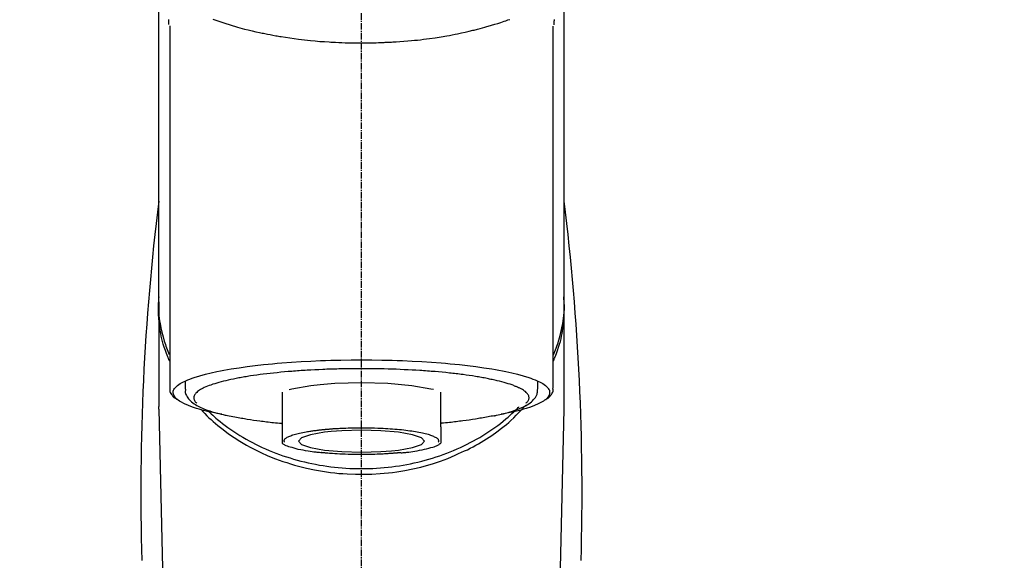
# Model space of a CAD drawing. Units: millimetres. Extents: x -109 to 26472, y -120 to 8859.
# Drawn here: x 17565 to 17676, y 3168 to 3229 of the extents above; entities that cross this region are included whole.
import ezdxf

# ---------------------------------------------------------------- set-up
doc = ezdxf.new("R2010")
doc.units = ezdxf.units.MM
doc.linetypes.add('CENTER2', pattern=[1.125, 0.75, -0.125, 0.125, -0.125])
doc.layers.add('150-機器', color=8, linetype='Continuous')
doc.layers.add('160-文字', color=254, linetype='Continuous')
doc.styles.add('KH001', font='txt')
doc.dimstyles.new('KH1xx030', dxfattribs={"dimscale": 30, "dimtxt": 2, "dimasz": 0.6, "dimexe": 0.3, "dimexo": 1.2, "dimgap": 0.5, "dimtad": 3, "dimdec": 1, "dimdsep": 46, "dimlunit": 6, "dimtxsty": 'KH001', "dimblk": 'DOT', "dimcen": 1, "dimdle": 1, "dimclrd": 256, "dimclre": 256, "dimclrt": 256, "dimadec": 0, "dimazin": 0, "dimtfac": 1, "dimtdec": 1, "dimtix": 1, "dimtmove": 2, "dimatfit": 3, "dimldrblk": 'CLOSEDBLANK', "dimfxl": 1, "dimtolj": 1, "dimtzin": 0, "dimlwd": -1, "dimlwe": -1, "dimarcsym": 0})

# ---------------------------------------------------------------- blocks, each defined once
blk = doc.blocks.new('F402_S')
at = {"layer": '150-機器', "color": 161, "linetype": 'CENTER2'}
blk.add_line((0, -72.08), (0, 259.91), dxfattribs=at)
at = {"layer": '150-機器', "color": 13, "linetype": 'Continuous'}
for p, q in [((-21.69, 199.46), (-21.69, 158.44)), ((21.69, 158.44), (21.69, 199.45)), ((-22.94, 168.23), (-22.94, 156.36)), ((22.94, 156.36), (22.94, 167.57)), ((-19.95, 159.19), (-19.95, 158.34)), ((19.95, 158.34), (19.95, 159.19)), ((-8.98, 158.01), (-8.98, 154.08)), ((8.98, 154.08), (8.98, 158.01)), ((-22.94, 156.05), (-22.94, 156.36)), ((-22.94, 156.05), (-20.95, 71.25)), ((20.95, 71.25), (22.94, 156.05)), ((22.94, 156.05), (22.94, 156.36))]:
    blk.add_line(p, q, dxfattribs=at)
for points in [[(-22.94, 168.23), (-22.94, 172.52), (-22.94, 176.81), (-22.94, 181.1), (-22.94, 185.39), (-22.94, 189.68), (-22.94, 193.97), (-22.94, 198.26), (-22.94, 202.55), (-22.94, 206.84), (-22.94, 211.13), (-22.94, 215.42), (-22.94, 219.71)], [(22.94, 168.23), (22.94, 172.52), (22.94, 176.81), (22.94, 181.1), (22.94, 185.39), (22.94, 189.68), (22.94, 193.97), (22.94, 198.26), (22.94, 202.55), (22.94, 206.84), (22.94, 211.13), (22.94, 215.42), (22.94, 219.71)], [(-21.78, 199.62), (-21.78, 199.63), (-21.78, 199.64), (-21.78, 199.65), (-21.79, 199.66), (-21.79, 199.68), (-21.79, 199.69), (-21.79, 199.7), (-21.79, 199.71), (-21.79, 199.78), (-21.79, 199.84), (-21.79, 199.91), (-21.79, 199.98), (-21.79, 200.03), (-21.79, 200.08), (-21.79, 200.13), (-21.79, 200.19)], [(-16.8, 200.22), (-16.58, 200.15), (-16.37, 200.07), (-16.15, 200), (-16.04, 199.96), (-15.92, 199.92), (-15.81, 199.88), (-15.69, 199.84), (-15.34, 199.73), (-14.98, 199.61), (-14.63, 199.5), (-14.27, 199.4), (-14.01, 199.32), (-13.75, 199.25), (-13.49, 199.18), (-13.23, 199.11), (-12.81, 199.01), (-12.38, 198.91), (-11.96, 198.81), (-11.53, 198.72), (-11.38, 198.69), (-11.23, 198.66), (-11.09, 198.63), (-10.94, 198.6), (-10.63, 198.54), (-10.32, 198.48), (-10.01, 198.42), (-9.7, 198.36), (-9.55, 198.34), (-9.39, 198.31), (-9.23, 198.28), (-9.07, 198.26), (-8.59, 198.18), (-8.1, 198.1), (-7.62, 198.03), (-7.13, 197.97), (-6.79, 197.92), (-6.45, 197.88), (-6.11, 197.85), (-5.77, 197.81), (-5.24, 197.76), (-4.71, 197.72), (-4.17, 197.69), (-3.64, 197.65), (-3.46, 197.64), (-3.28, 197.63), (-3.1, 197.62), (-2.92, 197.61), (-2.57, 197.6), (-2.21, 197.58), (-1.85, 197.57), (-1.49, 197.56), (-1.31, 197.56), (-1.13, 197.55), (-0.95, 197.55), (-0.77, 197.55), (-0.41, 197.54), (-0.05, 197.54), (0.31, 197.54), (0.67, 197.55), (0.85, 197.55), (1.03, 197.55), (1.22, 197.55), (1.4, 197.56), (1.67, 197.57), (1.94, 197.58), (2.21, 197.59), (2.49, 197.6), (2.58, 197.6), (2.67, 197.61), (2.76, 197.61), (2.85, 197.61), (3.03, 197.62), (3.21, 197.63), (3.39, 197.64), (3.56, 197.65), (3.65, 197.66), (3.74, 197.66), (3.83, 197.67), (3.92, 197.68), (4.36, 197.7), (4.8, 197.73), (5.24, 197.77), (5.68, 197.8), (6.02, 197.84), (6.36, 197.87), (6.7, 197.91), (7.04, 197.95), (7.7, 198.04), (8.36, 198.13), (9.01, 198.23), (9.67, 198.34), (9.97, 198.4), (10.28, 198.46), (10.59, 198.52), (10.89, 198.58), (11.32, 198.67), (11.75, 198.76), (12.18, 198.86), (12.6, 198.97), (12.74, 199), (12.88, 199.04), (13.02, 199.07), (13.15, 199.11), (13.42, 199.17), (13.69, 199.24), (13.95, 199.32), (14.21, 199.39), (14.34, 199.43), (14.47, 199.46), (14.59, 199.5), (14.72, 199.54), (15.08, 199.65), (15.44, 199.75), (15.79, 199.87), (16.15, 199.99), (16.36, 200.06), (16.58, 200.14), (16.79, 200.21)], [(21.8, 200.21), (21.8, 200.09), (21.79, 199.96), (21.79, 199.84), (21.79, 199.71), (21.79, 199.7), (21.79, 199.68), (21.79, 199.67), (21.79, 199.66), (21.78, 199.64), (21.78, 199.63), (21.78, 199.61), (21.78, 199.6)], [(-21.73, 161.53), (-21.76, 161.59), (-21.78, 161.65), (-21.81, 161.71), (-21.83, 161.77), (-21.85, 161.83), (-21.88, 161.89), (-21.9, 161.95), (-21.92, 162.01), (-22.06, 162.36), (-22.19, 162.72), (-22.32, 163.07), (-22.43, 163.43), (-22.52, 163.73), (-22.59, 164.03), (-22.66, 164.34), (-22.71, 164.65), (-22.8, 165.19), (-22.87, 165.74), (-22.92, 166.29), (-22.95, 166.84), (-22.96, 167.08), (-22.97, 167.33), (-22.97, 167.57), (-22.97, 167.82), (-22.95, 168.06), (-22.94, 168.3), (-22.91, 168.55), (-22.89, 168.79)], [(21.73, 161.53), (21.76, 161.59), (21.78, 161.65), (21.81, 161.71), (21.83, 161.77), (21.85, 161.83), (21.88, 161.89), (21.9, 161.95), (21.92, 162.01), (22.06, 162.36), (22.19, 162.72), (22.32, 163.07), (22.43, 163.43), (22.52, 163.73), (22.59, 164.03), (22.66, 164.34), (22.71, 164.65), (22.8, 165.19), (22.87, 165.74), (22.92, 166.29), (22.95, 166.84), (22.96, 167.08), (22.97, 167.33), (22.97, 167.57), (22.97, 167.82), (22.95, 168.06), (22.94, 168.3), (22.91, 168.55), (22.89, 168.79)], [(-22.94, 168.23), (-22.95, 167.92), (-22.95, 167.61), (-22.95, 167.31), (-22.94, 167), (-22.92, 166.69), (-22.88, 166.38), (-22.84, 166.07), (-22.79, 165.77), (-22.69, 165.27), (-22.58, 164.77), (-22.45, 164.27), (-22.31, 163.78), (-22.25, 163.59), (-22.19, 163.39), (-22.13, 163.2), (-22.06, 163.01), (-21.99, 162.82), (-21.91, 162.63), (-21.83, 162.44), (-21.75, 162.26)], [(21.74, 162.23), (21.82, 162.42), (21.9, 162.61), (21.98, 162.8), (22.05, 162.99), (22.12, 163.19), (22.19, 163.38), (22.25, 163.58), (22.31, 163.77), (22.45, 164.27), (22.58, 164.76), (22.69, 165.26), (22.79, 165.77), (22.84, 166.07), (22.88, 166.38), (22.92, 166.69), (22.94, 167), (22.95, 167.31), (22.95, 167.61), (22.95, 167.92), (22.94, 168.23)], [(-15.8, 155.49), (-15.81, 155.5), (-15.82, 155.5), (-15.82, 155.5), (-15.83, 155.5), (-15.83, 155.5), (-15.84, 155.5), (-15.85, 155.5), (-15.85, 155.5), (-16.24, 155.58), (-16.63, 155.65), (-17.02, 155.73), (-17.41, 155.81), (-17.73, 155.89), (-18.04, 155.97), (-18.35, 156.06), (-18.66, 156.15), (-19.12, 156.31), (-19.57, 156.48), (-20.01, 156.67), (-20.45, 156.9), (-20.59, 156.98), (-20.73, 157.07), (-20.86, 157.17), (-20.99, 157.29), (-21.13, 157.47), (-21.24, 157.67), (-21.3, 157.89), (-21.3, 158.1), (-21.27, 158.2), (-21.22, 158.31), (-21.15, 158.41), (-21.08, 158.5), (-20.82, 158.76), (-20.53, 158.96), (-20.22, 159.13), (-19.89, 159.28), (-19.65, 159.38), (-19.41, 159.48), (-19.17, 159.57), (-18.93, 159.65), (-18.29, 159.84), (-17.65, 160.02), (-17.01, 160.18), (-16.36, 160.32), (-15.96, 160.4), (-15.56, 160.48), (-15.16, 160.55), (-14.76, 160.62), (-13.84, 160.76), (-12.93, 160.89), (-12.01, 161.01), (-11.09, 161.11), (-10.57, 161.16), (-10.05, 161.21), (-9.53, 161.26), (-9.02, 161.3), (-7.92, 161.38), (-6.83, 161.45), (-5.73, 161.51), (-4.63, 161.56), (-4.05, 161.58), (-3.47, 161.6), (-2.9, 161.61), (-2.32, 161.63), (-1.16, 161.64), (0, 161.65), (1.16, 161.64), (2.32, 161.63), (2.9, 161.61), (3.47, 161.6), (4.05, 161.58), (4.63, 161.56), (5.73, 161.51), (6.83, 161.45), (7.92, 161.38), (9.02, 161.3), (9.53, 161.26), (10.05, 161.21), (10.57, 161.16), (11.09, 161.11), (12.01, 161.01), (12.93, 160.89), (13.84, 160.76), (14.76, 160.62), (15.16, 160.55), (15.56, 160.48), (15.96, 160.4), (16.36, 160.32), (17.01, 160.18), (17.65, 160.02), (18.29, 159.84), (18.93, 159.65), (19.17, 159.57), (19.41, 159.48), (19.65, 159.38), (19.89, 159.28), (20.22, 159.13), (20.53, 158.96), (20.82, 158.76), (21.08, 158.5), (21.15, 158.41), (21.22, 158.31), (21.27, 158.2), (21.3, 158.1), (21.3, 157.89), (21.24, 157.67), (21.13, 157.47), (20.99, 157.29), (20.86, 157.17), (20.73, 157.07), (20.59, 156.98), (20.45, 156.9), (20.01, 156.67), (19.57, 156.48), (19.12, 156.31), (18.66, 156.15), (18.35, 156.06), (18.04, 155.97), (17.73, 155.89), (17.41, 155.81), (17.02, 155.73), (16.64, 155.65), (16.25, 155.58), (15.86, 155.51), (15.86, 155.5), (15.85, 155.5), (15.85, 155.5), (15.85, 155.5), (15.84, 155.5), (15.84, 155.5), (15.83, 155.5), (15.83, 155.5)], [(14.8, 159.41), (14.66, 159.44), (14.51, 159.48), (14.37, 159.51), (14.22, 159.54), (14.06, 159.57), (13.9, 159.6), (13.74, 159.62), (13.57, 159.65), (13.41, 159.68), (13.25, 159.71), (13.09, 159.74), (12.92, 159.77), (12.57, 159.83), (12.21, 159.88), (11.85, 159.93), (11.5, 159.98), (11.3, 160), (11.11, 160.02), (10.92, 160.05), (10.73, 160.07), (10.54, 160.09), (10.34, 160.12), (10.15, 160.14), (9.96, 160.16), (9.55, 160.21), (9.15, 160.25), (8.74, 160.28), (8.33, 160.32), (8.12, 160.33), (7.9, 160.35), (7.69, 160.36), (7.47, 160.38), (7.26, 160.4), (7.04, 160.41), (6.83, 160.43), (6.62, 160.44), (6.17, 160.47), (5.73, 160.5), (5.29, 160.52), (4.84, 160.54), (4.39, 160.56), (3.93, 160.58), (3.48, 160.6), (3.02, 160.61), (2.56, 160.62), (2.1, 160.63), (1.64, 160.64), (1.17, 160.64), (0.94, 160.65), (0.71, 160.65), (0.47, 160.65), (0.24, 160.65), (0.01, 160.65), (-0.22, 160.65), (-0.46, 160.65), (-0.69, 160.65), (-1.15, 160.65), (-1.62, 160.64), (-2.08, 160.63), (-2.55, 160.62), (-2.77, 160.61), (-3, 160.61), (-3.23, 160.6), (-3.46, 160.59), (-3.69, 160.58), (-3.92, 160.58), (-4.15, 160.57), (-4.38, 160.56), (-4.82, 160.54), (-5.27, 160.52), (-5.72, 160.5), (-6.16, 160.47), (-6.38, 160.46), (-6.6, 160.44), (-6.81, 160.43), (-7.03, 160.41), (-7.24, 160.4), (-7.46, 160.38), (-7.68, 160.37), (-7.89, 160.35), (-8.31, 160.32), (-8.72, 160.28), (-9.13, 160.24), (-9.55, 160.2), (-9.94, 160.16), (-10.33, 160.12), (-10.72, 160.07), (-11.11, 160.03), (-11.47, 159.98), (-11.84, 159.93), (-12.2, 159.88), (-12.56, 159.83), (-12.73, 159.8), (-12.89, 159.77), (-13.06, 159.74), (-13.23, 159.71), (-13.39, 159.68), (-13.56, 159.66), (-13.73, 159.63), (-13.89, 159.6), (-14.19, 159.54), (-14.49, 159.48), (-14.79, 159.42), (-15.09, 159.35), (-15.36, 159.29), (-15.62, 159.23), (-15.89, 159.16), (-16.15, 159.09), (-16.37, 159.02), (-16.6, 158.95), (-16.82, 158.88), (-17.05, 158.8), (-17.23, 158.74), (-17.42, 158.66), (-17.6, 158.59), (-17.78, 158.51), (-17.92, 158.44), (-18.07, 158.36), (-18.21, 158.28), (-18.34, 158.2), (-18.45, 158.13), (-18.55, 158.05), (-18.64, 157.97), (-18.73, 157.88), (-18.79, 157.81), (-18.85, 157.73), (-18.9, 157.65), (-18.94, 157.56), (-18.96, 157.48), (-18.97, 157.4), (-18.97, 157.32), (-18.96, 157.24), (-18.94, 157.15), (-18.9, 157.06), (-18.86, 156.99), (-18.8, 156.91), (-18.76, 156.87), (-18.72, 156.83), (-18.67, 156.79), (-18.63, 156.75), (-18.63, 156.75), (-18.63, 156.75), (-18.63, 156.75), (-18.63, 156.75)], [(18.63, 156.75), (18.66, 156.78), (18.69, 156.81), (18.72, 156.84), (18.76, 156.87), (18.81, 156.93), (18.86, 157), (18.9, 157.08), (18.94, 157.15), (18.96, 157.23), (18.97, 157.31), (18.97, 157.39), (18.96, 157.48), (18.94, 157.56), (18.9, 157.65), (18.85, 157.72), (18.8, 157.8), (18.72, 157.89), (18.64, 157.97), (18.55, 158.05), (18.46, 158.12), (18.34, 158.2), (18.21, 158.28), (18.08, 158.36), (17.94, 158.43), (17.86, 158.47), (17.77, 158.5), (17.68, 158.54), (17.59, 158.58), (17.51, 158.62), (17.42, 158.65), (17.34, 158.69), (17.25, 158.73), (17.04, 158.81), (16.82, 158.88), (16.61, 158.95), (16.39, 159.02), (16.14, 159.09), (15.88, 159.16), (15.63, 159.22), (15.38, 159.29), (15.23, 159.32), (15.09, 159.35), (14.94, 159.38), (14.8, 159.41)], [(-21.67, 158.45), (-21.67, 158.43), (-21.67, 158.42), (-21.67, 158.4), (-21.68, 158.39), (-21.69, 158.33), (-21.7, 158.27), (-21.7, 158.21), (-21.7, 158.15), (-21.67, 158.04), (-21.63, 157.94), (-21.56, 157.84), (-21.5, 157.74), (-21.43, 157.65), (-21.37, 157.56), (-21.29, 157.48), (-21.22, 157.4), (-21.15, 157.35), (-21.09, 157.31), (-21.02, 157.27), (-20.96, 157.23), (-20.93, 157.21), (-20.91, 157.2), (-20.89, 157.19), (-20.87, 157.17)], [(-19.91, 158.33), (-19.92, 158.29), (-19.92, 158.26), (-19.92, 158.22), (-19.92, 158.19), (-19.93, 158.1), (-19.93, 158.02), (-19.93, 157.94), (-19.91, 157.85), (-19.87, 157.72), (-19.81, 157.6), (-19.74, 157.48), (-19.65, 157.36), (-19.56, 157.24), (-19.46, 157.12), (-19.35, 157.01), (-19.24, 156.91), (-19.09, 156.79), (-18.94, 156.68), (-18.78, 156.58), (-18.62, 156.49), (-18.41, 156.37), (-18.19, 156.27), (-17.97, 156.17), (-17.75, 156.08), (-17.46, 155.97), (-17.17, 155.87), (-16.88, 155.77), (-16.59, 155.69), (-16.36, 155.63), (-16.13, 155.57), (-15.89, 155.51), (-15.66, 155.45), (-15.54, 155.43), (-15.42, 155.4), (-15.3, 155.37), (-15.17, 155.35)], [(-4.66, 158.84), (-5.72, 158.72), (-7.87, 158.35), (-8.19, 158.27)], [(8.14, 158.28), (7.87, 158.35), (5.72, 158.72), (3, 158.96), (0, 159.05), (-3.01, 158.96), (-4.66, 158.84)], [(15, 155.32), (15.07, 155.33), (15.15, 155.35), (15.22, 155.36), (15.29, 155.38), (15.49, 155.42), (15.68, 155.46), (15.87, 155.5), (16.06, 155.54), (16.32, 155.61), (16.59, 155.69), (16.85, 155.77), (17.11, 155.85), (17.38, 155.94), (17.64, 156.04), (17.9, 156.14), (18.16, 156.25), (18.36, 156.35), (18.56, 156.45), (18.76, 156.56), (18.95, 156.68), (19.09, 156.79), (19.23, 156.9), (19.37, 157.02), (19.49, 157.15), (19.6, 157.27), (19.7, 157.4), (19.79, 157.54), (19.85, 157.69), (19.88, 157.78), (19.9, 157.88), (19.92, 157.99), (19.93, 158.09), (19.93, 158.14), (19.94, 158.19), (19.94, 158.24), (19.94, 158.29)], [(20.87, 157.17), (20.88, 157.18), (20.89, 157.18), (20.91, 157.19), (20.92, 157.2), (20.99, 157.24), (21.06, 157.28), (21.12, 157.32), (21.19, 157.37), (21.26, 157.44), (21.33, 157.52), (21.4, 157.6), (21.46, 157.69), (21.53, 157.79), (21.6, 157.89), (21.66, 158), (21.69, 158.11), (21.69, 158.17), (21.69, 158.23), (21.68, 158.29), (21.67, 158.35), (21.67, 158.36), (21.67, 158.38), (21.67, 158.39), (21.66, 158.41)], [(-18.14, 156.04), (-17.93, 155.8), (-17.71, 155.57), (-17.48, 155.33), (-17.26, 155.1), (-17.01, 154.88), (-16.77, 154.66), (-16.51, 154.44), (-16.26, 154.23), (-15.66, 153.75), (-15.04, 153.29), (-14.41, 152.85), (-13.77, 152.43), (-13.38, 152.2), (-13, 151.98), (-12.61, 151.77), (-12.21, 151.56), (-11.4, 151.17), (-10.58, 150.8), (-9.74, 150.46), (-8.89, 150.15), (-8.45, 150.01), (-8.01, 149.87), (-7.57, 149.74), (-7.13, 149.62), (-6.23, 149.39), (-5.32, 149.2), (-4.41, 149.04), (-3.49, 148.91), (-3.02, 148.85), (-2.55, 148.8), (-2.09, 148.77), (-1.62, 148.74), (-0.68, 148.7), (0.25, 148.69), (1.19, 148.71), (2.12, 148.77), (2.59, 148.81), (3.06, 148.85), (3.52, 148.91), (3.99, 148.97), (4.9, 149.12), (5.81, 149.3), (6.71, 149.51), (7.61, 149.75), (8.05, 149.88), (8.49, 150.01), (8.93, 150.16), (9.36, 150.32), (9.77, 150.49), (10.18, 150.67), (10.59, 150.86), (11, 151.05)], [(-17.29, 155.82), (-17.22, 155.75), (-17.14, 155.68), (-17.07, 155.61), (-16.99, 155.54), (-16.82, 155.38), (-16.65, 155.22), (-16.47, 155.06), (-16.29, 154.91), (-16, 154.68), (-15.71, 154.45), (-15.42, 154.22), (-15.12, 154), (-14.79, 153.77), (-14.45, 153.54), (-14.11, 153.32), (-13.77, 153.1), (-13.42, 152.89), (-13.06, 152.68), (-12.71, 152.48), (-12.34, 152.29), (-11.98, 152.1), (-11.6, 151.92), (-11.23, 151.74), (-10.85, 151.57), (-10.46, 151.4), (-10.07, 151.24), (-9.68, 151.09), (-9.29, 150.94), (-8.89, 150.8), (-8.49, 150.67), (-8.08, 150.54), (-7.68, 150.42), (-7.27, 150.3), (-6.85, 150.19), (-6.44, 150.09), (-6.02, 149.99), (-5.6, 149.9), (-5.18, 149.82), (-4.76, 149.74), (-4.33, 149.67), (-3.9, 149.6), (-3.48, 149.55), (-3.05, 149.5), (-2.62, 149.45), (-2.18, 149.41), (-1.75, 149.38), (-1.32, 149.36), (-0.89, 149.34), (-0.45, 149.33), (-0.02, 149.33), (0.41, 149.33), (0.85, 149.34), (1.28, 149.36), (1.71, 149.38), (2.15, 149.41), (2.58, 149.45), (3.01, 149.49), (3.44, 149.54), (3.87, 149.6), (4.29, 149.66), (4.72, 149.73), (5.14, 149.81), (5.56, 149.89), (5.98, 149.98), (6.4, 150.08), (6.82, 150.18), (7.23, 150.29), (7.64, 150.41), (8.05, 150.53), (8.45, 150.66), (8.86, 150.79), (9.26, 150.93), (9.65, 151.08), (10.04, 151.23), (10.43, 151.39), (10.82, 151.56), (11.2, 151.73), (11.57, 151.9), (11.95, 152.09), (12.32, 152.28), (12.68, 152.47), (13.04, 152.67), (13.39, 152.87), (13.74, 153.09), (14.09, 153.3), (14.43, 153.52), (14.76, 153.75), (15.1, 153.98), (15.42, 154.22), (15.74, 154.46), (16.05, 154.71), (16.36, 154.96), (16.59, 155.16), (16.81, 155.36), (17.03, 155.56), (17.25, 155.77), (17.37, 155.88), (17.49, 156), (17.61, 156.12), (17.72, 156.24), (17.75, 156.26), (17.77, 156.29), (17.8, 156.31), (17.83, 156.34)], [(11, 151.05), (11.33, 151.19), (11.66, 151.34), (11.99, 151.48), (12.32, 151.64), (12.63, 151.8), (12.95, 151.98), (13.25, 152.15), (13.56, 152.34), (14.15, 152.71), (14.74, 153.09), (15.31, 153.49), (15.87, 153.91), (16.14, 154.13), (16.4, 154.34), (16.67, 154.57), (16.92, 154.8), (17.23, 155.09), (17.53, 155.39), (17.83, 155.7), (18.12, 156.01), (18.18, 156.08), (18.24, 156.15), (18.31, 156.21), (18.37, 156.28), (18.43, 156.35), (18.49, 156.41), (18.55, 156.48), (18.61, 156.55)], [(-15.17, 155.35), (-14.96, 155.31), (-14.75, 155.27), (-14.54, 155.23), (-14.33, 155.2), (-14.14, 155.16), (-13.95, 155.13), (-13.76, 155.09), (-13.57, 155.06), (-13.41, 155.03), (-13.25, 155), (-13.09, 154.97), (-12.92, 154.95), (-12.57, 154.89), (-12.21, 154.83), (-11.85, 154.78), (-11.5, 154.74), (-11.3, 154.71), (-11.11, 154.69), (-10.92, 154.67), (-10.73, 154.64), (-10.54, 154.62), (-10.34, 154.6), (-10.15, 154.57), (-9.96, 154.55), (-9.73, 154.53), (-9.51, 154.51), (-9.29, 154.49), (-9.06, 154.47), (-9.04, 154.46), (-9.02, 154.46), (-9, 154.46), (-8.98, 154.46)], [(15.01, 155.32), (14.84, 155.29), (14.67, 155.26), (14.5, 155.23), (14.33, 155.2), (14.14, 155.16), (13.95, 155.13), (13.76, 155.09), (13.57, 155.06), (13.41, 155.03), (13.25, 155), (13.08, 154.97), (12.92, 154.95), (12.57, 154.89), (12.21, 154.83), (11.85, 154.78), (11.49, 154.74), (11.3, 154.71), (11.11, 154.69), (10.92, 154.67), (10.73, 154.64), (10.53, 154.62), (10.34, 154.6), (10.15, 154.57), (9.96, 154.55), (9.73, 154.53), (9.51, 154.51), (9.29, 154.49), (9.06, 154.47), (9.04, 154.46), (9.02, 154.46), (9, 154.46), (8.98, 154.46)], [(-8.98, 154.08), (-8.98, 154.06), (-8.98, 154.03), (-8.98, 154.01), (-8.98, 153.99), (-8.98, 153.97), (-8.98, 153.95), (-8.98, 153.92), (-8.98, 153.9), (-8.98, 153.86), (-8.98, 153.82), (-8.98, 153.78), (-8.98, 153.74), (-8.98, 153.73), (-8.98, 153.71), (-8.98, 153.69), (-8.98, 153.67), (-8.98, 153.63), (-8.98, 153.58), (-8.98, 153.53), (-8.98, 153.48), (-8.98, 153.46), (-8.98, 153.43), (-8.98, 153.41), (-8.98, 153.39), (-8.98, 153.34), (-8.98, 153.3), (-8.98, 153.26), (-8.98, 153.21), (-8.98, 153.2), (-8.98, 153.18), (-8.98, 153.16), (-8.98, 153.14), (-8.98, 153.11), (-8.98, 153.08), (-8.98, 153.05), (-8.98, 153.02), (-8.98, 153.01), (-8.98, 152.99), (-8.98, 152.98), (-8.98, 152.97), (-8.98, 152.93), (-8.98, 152.89), (-8.98, 152.86), (-8.98, 152.82), (-8.98, 152.8), (-8.98, 152.78), (-8.98, 152.76), (-8.98, 152.74), (-8.98, 152.7), (-8.98, 152.67), (-8.98, 152.63), (-8.98, 152.6), (-8.98, 152.58), (-8.98, 152.57), (-8.98, 152.55), (-8.98, 152.53), (-8.98, 152.51), (-8.98, 152.48), (-8.98, 152.45), (-8.98, 152.42), (-8.98, 152.4), (-8.98, 152.39), (-8.98, 152.38), (-8.98, 152.36), (-8.98, 152.34), (-8.98, 152.32), (-8.98, 152.29), (-8.98, 152.27), (-8.98, 152.26), (-8.98, 152.25), (-8.98, 152.24), (-8.98, 152.23), (-8.98, 152.23), (-8.98, 152.22), (-8.98, 152.22), (-8.98, 152.22)], [(-8.7, 152.34), (-8.71, 152.35), (-8.71, 152.35), (-8.71, 152.36), (-8.72, 152.37), (-8.72, 152.39), (-8.73, 152.41), (-8.73, 152.43), (-8.74, 152.45), (-8.74, 152.5), (-8.73, 152.54), (-8.71, 152.59), (-8.69, 152.63), (-8.65, 152.69), (-8.6, 152.74), (-8.54, 152.79), (-8.48, 152.83), (-8.39, 152.88), (-8.3, 152.93), (-8.2, 152.97), (-8.11, 153.01), (-7.99, 153.06), (-7.87, 153.11), (-7.75, 153.15), (-7.63, 153.19), (-7.47, 153.24), (-7.31, 153.28), (-7.16, 153.32), (-7, 153.36), (-6.81, 153.4), (-6.62, 153.44), (-6.43, 153.48), (-6.24, 153.51), (-6.11, 153.53), (-5.98, 153.55), (-5.85, 153.57), (-5.72, 153.59), (-5.61, 153.61), (-5.5, 153.62), (-5.38, 153.64), (-5.27, 153.65), (-5.19, 153.66), (-5.11, 153.67), (-5.02, 153.69), (-4.94, 153.7), (-4.86, 153.7), (-4.79, 153.71), (-4.71, 153.72), (-4.63, 153.73), (-4.57, 153.74), (-4.51, 153.74), (-4.45, 153.75), (-4.38, 153.76), (-4.35, 153.76), (-4.31, 153.76), (-4.28, 153.77), (-4.24, 153.77), (-4.23, 153.77), (-4.21, 153.77), (-4.2, 153.77), (-4.18, 153.78)], [(-4.18, 153.78), (-4.17, 153.78), (-4.15, 153.78), (-4.14, 153.78), (-4.12, 153.78), (-4.09, 153.78), (-4.05, 153.79), (-4.02, 153.79), (-3.98, 153.79), (-3.92, 153.8), (-3.85, 153.81), (-3.79, 153.81), (-3.73, 153.82), (-3.64, 153.82), (-3.56, 153.83), (-3.47, 153.84), (-3.39, 153.84), (-3.29, 153.85), (-3.2, 153.86), (-3.1, 153.86), (-3, 153.87), (-2.87, 153.88), (-2.73, 153.89), (-2.6, 153.89), (-2.46, 153.9), (-2.29, 153.91), (-2.12, 153.92), (-1.95, 153.92), (-1.78, 153.93), (-1.5, 153.94), (-1.22, 153.95), (-0.94, 153.96), (-0.65, 153.96), (-0.3, 153.97), (0.06, 153.97), (0.42, 153.97), (0.78, 153.96), (1.13, 153.96), (1.49, 153.95), (1.84, 153.93), (2.19, 153.92), (2.46, 153.9), (2.73, 153.89), (3, 153.87), (3.27, 153.85), (3.53, 153.83), (3.79, 153.81), (4.05, 153.79), (4.31, 153.77), (4.55, 153.75), (4.79, 153.72), (5.03, 153.69), (5.27, 153.66), (5.48, 153.63), (5.7, 153.6), (5.91, 153.56), (6.12, 153.53), (6.32, 153.5), (6.51, 153.46), (6.71, 153.42), (6.9, 153.38), (7.06, 153.35), (7.23, 153.31), (7.39, 153.26), (7.55, 153.22), (7.67, 153.18), (7.8, 153.13), (7.92, 153.09), (8.04, 153.04), (8.15, 153), (8.24, 152.95), (8.34, 152.91), (8.44, 152.85), (8.51, 152.81), (8.57, 152.77), (8.63, 152.72), (8.67, 152.66), (8.7, 152.61), (8.72, 152.57), (8.73, 152.52), (8.74, 152.47), (8.74, 152.45), (8.73, 152.42), (8.73, 152.4), (8.72, 152.38), (8.72, 152.37), (8.71, 152.36), (8.71, 152.35), (8.7, 152.34)], [(8.98, 154.08), (8.98, 154.06), (8.98, 154.03), (8.98, 154.01), (8.98, 153.99), (8.98, 153.97), (8.98, 153.95), (8.98, 153.92), (8.98, 153.9), (8.98, 153.86), (8.98, 153.82), (8.98, 153.78), (8.98, 153.74), (8.98, 153.73), (8.98, 153.71), (8.98, 153.69), (8.98, 153.67), (8.98, 153.63), (8.98, 153.58), (8.98, 153.53), (8.98, 153.48), (8.98, 153.46), (8.98, 153.43), (8.98, 153.41), (8.98, 153.39), (8.98, 153.34), (8.98, 153.3), (8.98, 153.26), (8.98, 153.21), (8.98, 153.2), (8.98, 153.18), (8.98, 153.16), (8.98, 153.14), (8.98, 153.11), (8.98, 153.08), (8.98, 153.05), (8.98, 153.02), (8.98, 153.01), (8.98, 152.99), (8.98, 152.98), (8.98, 152.97), (8.98, 152.93), (8.98, 152.89), (8.98, 152.86), (8.98, 152.82), (8.98, 152.8), (8.98, 152.78), (8.98, 152.76), (8.98, 152.74), (8.98, 152.7), (8.98, 152.67), (8.98, 152.63), (8.98, 152.6), (8.98, 152.58), (8.98, 152.57), (8.98, 152.55), (8.98, 152.53), (8.98, 152.51), (8.98, 152.48), (8.98, 152.45), (8.98, 152.42), (8.98, 152.4), (8.98, 152.39), (8.98, 152.38), (8.98, 152.36), (8.98, 152.34), (8.98, 152.32), (8.98, 152.29), (8.98, 152.27), (8.98, 152.26), (8.98, 152.25), (8.98, 152.24), (8.98, 152.23), (8.98, 152.23), (8.98, 152.22), (8.98, 152.22), (8.98, 152.21)], [(-3.42, 153.53), (-4.19, 153.45), (-5.77, 153.17), (-6.78, 152.83), (-7.13, 152.45), (-6.78, 152.06), (-5.77, 151.72), (-4.19, 151.44), (-2.2, 151.27), (0, 151.21), (2.2, 151.27), (3.42, 151.36)], [(3.42, 151.36), (4.19, 151.44), (5.77, 151.72), (6.78, 152.06), (7.13, 152.45), (6.78, 152.83), (5.77, 153.17), (4.19, 153.45), (2.2, 153.62), (0, 153.68), (-2.2, 153.62), (-3.42, 153.53)], [(-4.51, 151.13), (-4.54, 151.13), (-4.56, 151.13), (-4.58, 151.14), (-4.6, 151.14), (-4.74, 151.15), (-4.87, 151.16), (-5.01, 151.17), (-5.14, 151.19), (-5.37, 151.21), (-5.59, 151.24), (-5.81, 151.28), (-6.04, 151.31), (-6.32, 151.36), (-6.59, 151.41), (-6.87, 151.46), (-7.15, 151.51), (-7.38, 151.57), (-7.61, 151.64), (-7.84, 151.71), (-8.08, 151.77), (-8.22, 151.82), (-8.37, 151.86), (-8.51, 151.91), (-8.65, 151.98), (-8.72, 152.02), (-8.79, 152.07), (-8.85, 152.12), (-8.92, 152.17), (-8.93, 152.18), (-8.95, 152.19), (-8.96, 152.21), (-8.98, 152.22)], [(4.51, 151.13), (4.54, 151.13), (4.56, 151.14), (4.58, 151.14), (4.6, 151.14), (4.74, 151.15), (4.87, 151.16), (5.01, 151.17), (5.14, 151.19), (5.37, 151.21), (5.59, 151.25), (5.81, 151.28), (6.04, 151.32), (6.32, 151.36), (6.59, 151.41), (6.87, 151.46), (7.15, 151.52), (7.38, 151.57), (7.61, 151.64), (7.84, 151.71), (8.08, 151.78), (8.22, 151.82), (8.37, 151.86), (8.51, 151.91), (8.65, 151.98), (8.72, 152.03), (8.78, 152.08), (8.85, 152.13), (8.92, 152.18), (8.93, 152.19), (8.95, 152.2), (8.96, 152.2), (8.98, 152.21)], [(4.47, 151.14), (4.38, 151.13), (4.3, 151.13), (4.21, 151.12), (4.12, 151.11), (4.09, 151.11), (4.05, 151.1), (4.02, 151.1), (3.98, 151.1), (3.92, 151.09), (3.85, 151.09), (3.79, 151.08), (3.73, 151.08), (3.64, 151.07), (3.56, 151.06), (3.47, 151.05), (3.39, 151.05), (3.29, 151.04), (3.2, 151.03), (3.1, 151.03), (3, 151.02), (2.87, 151.01), (2.73, 151.01), (2.6, 151), (2.46, 150.99), (2.29, 150.98), (2.12, 150.97), (1.95, 150.97), (1.78, 150.96), (1.5, 150.95), (1.22, 150.94), (0.94, 150.93), (0.65, 150.93), (0.3, 150.92), (-0.06, 150.92), (-0.42, 150.92), (-0.78, 150.93), (-1.13, 150.93), (-1.49, 150.94), (-1.84, 150.96), (-2.19, 150.97), (-2.46, 150.99), (-2.73, 151), (-3, 151.02), (-3.27, 151.04), (-3.44, 151.05), (-3.61, 151.06), (-3.79, 151.08), (-3.96, 151.09), (-4.06, 151.1), (-4.16, 151.11), (-4.27, 151.12), (-4.37, 151.13), (-4.41, 151.14), (-4.45, 151.14), (-4.49, 151.15), (-4.53, 151.15)]]:
    blk.add_lwpolyline(points, dxfattribs=at)
for centre, start, end in [((242.94, 146.72), 172.9442, 181.6629), ((-242.94, 146.72), 358.3371, 7.0558)]:
    blk.add_arc(centre, 267.91, start, end, dxfattribs=at)
blk = doc.blocks.new('_ClosedBlank')
at = {"color": 0, "linetype": 'ByBlock', "lineweight": -2}
for p, q in [((-1, 0.1667), (0, 0)), ((-1, 0.1667), (-1, -0.1667)), ((0, 0), (-1, -0.1667))]:
    blk.add_line(p, q, dxfattribs=at)
blk = doc.blocks.new('_Dot')
at = {"color": 0, "linetype": 'ByBlock', "lineweight": -2}
blk.add_line((-0.5, 0), (-1, 0), dxfattribs=at)
at = {"color": 0, "linetype": 'ByBlock', "const_width": 0.5}
blk.add_lwpolyline([(-0.25, 0, 1), (0.25, 0, 1)], format="xyb", close=True, dxfattribs=at)

msp = doc.modelspace()

# ---------------------------------------------------------------- block references
at = {"layer": '150-機器'}
msp.add_blockref('F402_S', (17603.42, 3029.12), dxfattribs=at)

# ---------------------------------------------------------------- leaders
at = {"layer": '160-文字', "annotation_type": 0, "has_hookline": 1, "hookline_direction": 0, "text_width": 1397.06}
msp.add_leader([(16303.42, 2839.12), (16654.39, 3376.01), (16672.39, 3376.01)], dimstyle='KH1xx030', override={"dimgap": 0.5, "dimtad": 1}, dxfattribs=at)

doc.saveas('drawing.dxf')
